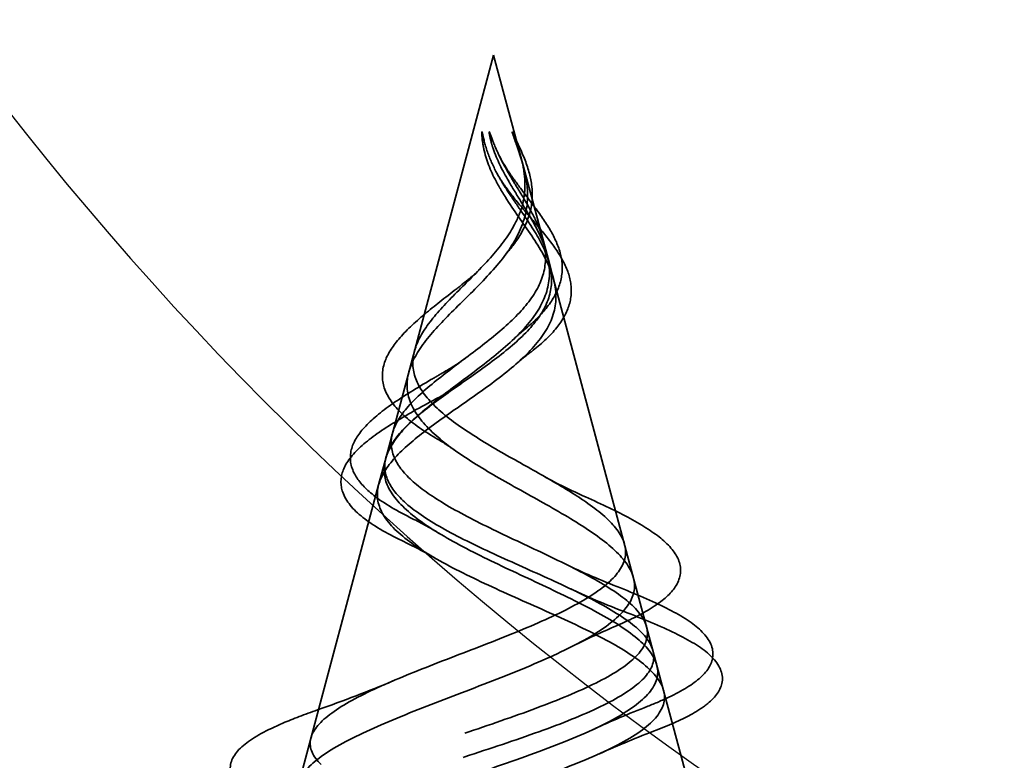
# Model space of a CAD drawing. Units: inches. Extents: x 0.6 to 33.4, y 0.6 to 21.4.
# Drawn here: x 8.9 to 9.1, y 14.2 to 14.4 of the extents above; entities that cross this region are included whole.
import ezdxf

# ---------------------------------------------------------------- set-up
doc = ezdxf.new("R2010")
doc.units = ezdxf.units.IN
doc.header["$LTSCALE"] = 2
doc.header["$MEASUREMENT"] = 0
doc.linetypes.add('DASHED', pattern=[0.2067, 0.1654, -0.0413])
for name, color, linetype, lineweight in [('Hidden (ANSI)', 7, 'DASHED', 35), ('Sketch Geometry (ANSI)', 7, 'Continuous', 25), ('Symbol (ANSI)', 7, 'Continuous', 25)]:
    doc.layers.add(name, color=color, linetype=linetype, lineweight=lineweight)
doc.styles.add('Note Text (ANSI)', font='tahoma.ttf')
doc.dimstyles.new('Default (ANSI)$7', dxfattribs={"dimscale": 2, "dimtxt": 0.12, "dimasz": 0.098425, "dimexe": 0.125, "dimexo": 0.0625, "dimgap": 0.031496, "dimtad": 0, "dimtih": 1, "dimtoh": 1, "dimrnd": 1e-08, "dimzin": 4, "dimdsep": 46, "dimtxsty": 'Note Text (ANSI)', "dimcen": 0.09, "dimdle": 0.393701, "dimclrd": 256, "dimclre": 256, "dimclrt": 256, "dimadec": 0, "dimazin": 1, "dimtfac": 1, "dimtofl": 0, "dimtmove": 0, "dimatfit": 3, "dimfxl": 1, "dimtolj": 1, "dimtzin": 4, "dimlwd": -1, "dimlwe": -1, "dimarcsym": 0})

msp = doc.modelspace()

# ---------------------------------------------------------------- linework, layer by layer
at = {"layer": 'Hidden (ANSI)', "ltscale": 0.082134}
msp.add_line((9.01408, 14.3849), (8.99176, 14.30148), dxfattribs=at)
at = {"layer": 'Hidden (ANSI)', "ltscale": 0.042539}
msp.add_line((9.01408, 14.3849), (9.02564, 14.34165), dxfattribs=at)
at = {"layer": 'Hidden (ANSI)', "ltscale": 0.003125}
msp.add_line((9.02564, 14.34165), (9.02652, 14.33838), dxfattribs=at)
at = {"layer": 'Hidden (ANSI)', "ltscale": 0.075866}
msp.add_line((9.02652, 14.33838), (9.04713, 14.26132), dxfattribs=at)
at = {"layer": 'Hidden (ANSI)', "ltscale": 0.005588}
msp.add_line((8.99176, 14.30148), (8.99022, 14.29571), dxfattribs=at)
at = {"layer": 'Hidden (ANSI)', "ltscale": 0.073402}
msp.add_line((8.99022, 14.29571), (8.97028, 14.22115), dxfattribs=at)
at = {"layer": 'Hidden (ANSI)', "ltscale": 0.008052}
msp.add_line((9.04713, 14.26132), (9.04934, 14.25305), dxfattribs=at)
at = {"layer": 'Hidden (ANSI)', "ltscale": 0.070939}
msp.add_line((9.04934, 14.25305), (9.06862, 14.18099), dxfattribs=at)
at = {"layer": 'Hidden (ANSI)', "ltscale": 0.014821}
for points in [[(9.0127, 14.3651), (9.01215, 14.36674), (9.0119, 14.36802), (9.01176, 14.36868), (9.01173, 14.36879), (9.0117, 14.36889), (9.01169, 14.36892), (9.01168, 14.36895), (9.01167, 14.36896), (9.01167, 14.36896), (9.01166, 14.36896), (9.01166, 14.36896), (9.01166, 14.36896), (9.01166, 14.36896), (9.01166, 14.36896), (9.01166, 14.36896), (9.01166, 14.36896), (9.01165, 14.36896), (9.01165, 14.36896), (9.01165, 14.36895), (9.01165, 14.36895), (9.01164, 14.36893), (9.01164, 14.36891), (9.01162, 14.36877), (9.01163, 14.36856), (9.01164, 14.36816), (9.01168, 14.36775), (9.0118, 14.36671), (9.0119, 14.36611), (9.01251, 14.36323), (9.01338, 14.36098), (9.01459, 14.35871)], [(9.01474, 14.3651), (9.01401, 14.36674), (9.01357, 14.36802), (9.01332, 14.36868), (9.01328, 14.36879), (9.01323, 14.36889), (9.01321, 14.36892), (9.0132, 14.36895), (9.01319, 14.36896), (9.01318, 14.36896), (9.01318, 14.36896), (9.01317, 14.36896), (9.01317, 14.36896), (9.01317, 14.36896), (9.01317, 14.36896), (9.01317, 14.36896), (9.01317, 14.36896), (9.01316, 14.36896), (9.01316, 14.36896), (9.01316, 14.36895), (9.01316, 14.36895), (9.01315, 14.36893), (9.01315, 14.36891), (9.01315, 14.36877), (9.01319, 14.36856), (9.01325, 14.36816), (9.01334, 14.36775), (9.0136, 14.36671), (9.01378, 14.36611), (9.01476, 14.36323), (9.01588, 14.36098), (9.0172, 14.35871)], [(9.01934, 14.3651), (9.01883, 14.36674), (9.01832, 14.36802), (9.01805, 14.36868), (9.018, 14.36879), (9.01796, 14.36889), (9.01794, 14.36892), (9.01793, 14.36895), (9.01792, 14.36896), (9.01792, 14.36896), (9.01792, 14.36896), (9.01791, 14.36896), (9.01791, 14.36896), (9.01791, 14.36896), (9.01791, 14.36896), (9.01791, 14.36896), (9.01791, 14.36896), (9.01791, 14.36896), (9.01791, 14.36896), (9.01791, 14.36895), (9.01791, 14.36895), (9.01791, 14.36893), (9.01792, 14.36891), (9.01796, 14.36877), (9.01803, 14.36856), (9.01816, 14.36816), (9.0183, 14.36775), (9.01867, 14.36671), (9.01889, 14.36611), (9.01988, 14.36323), (9.02057, 14.36098), (9.0209, 14.35871)]]:
    msp.add_open_spline(points, degree=3, knots=[0, 0, 0, 0, 0.0139701, 0.0139701, 0.016358, 0.016358, 0.0171264, 0.0171264, 0.0175998, 0.0175998, 0.017736, 0.017736, 0.0178181, 0.0178181, 0.0178858, 0.0178858, 0.0179589, 0.0179589, 0.0180763, 0.0180763, 0.018337, 0.018337, 0.019161, 0.019161, 0.0243992, 0.0243992, 0.0449932, 0.0449932, 0.072131, 0.072131, 0.1773839, 0.1773839, 0.1773839, 0.1773839], dxfattribs=at)
at = {"layer": 'Hidden (ANSI)', "ltscale": 0.013746}
msp.add_open_spline([(9.01796, 14.36889), (9.01891, 14.36692), (9.01987, 14.36496), (9.02131, 14.36124), (9.02181, 14.35942), (9.02205, 14.35729), (9.02208, 14.35691), (9.02209, 14.35654)], degree=3, knots=[0, 0, 0, 0, 0.01682887, 0.01682887, 0.0332956, 0.0332956, 0.03679862, 0.03679862, 0.03679862, 0.03679862], dxfattribs=at)
at = {"layer": 'Hidden (ANSI)', "ltscale": 0.002866}
msp.add_open_spline([(9.01224, 14.36459), (9.01199, 14.36555), (9.01182, 14.36651), (9.01171, 14.36746)], degree=3, dxfattribs=at)
at = {"layer": 'Hidden (ANSI)', "ltscale": 0.007962}
for points in [[(9.01632, 14.35771), (9.0157, 14.35872), (9.0151, 14.35973), (9.01382, 14.36219), (9.01318, 14.36362), (9.0127, 14.3651)], [(9.01878, 14.35771), (9.01817, 14.35872), (9.01756, 14.35973), (9.01615, 14.36219), (9.01539, 14.36362), (9.01474, 14.3651)], [(9.02057, 14.35771), (9.02059, 14.35872), (9.02052, 14.35973), (9.02016, 14.36219), (9.0198, 14.36362), (9.01934, 14.3651)]]:
    msp.add_open_spline(points, degree=3, knots=[0, 0, 0, 0, 0.00904642, 0.00904642, 0.02157431, 0.02157431, 0.02157431, 0.02157431], dxfattribs=at)
at = {"layer": 'Hidden (ANSI)', "ltscale": 0.008988}
msp.add_open_spline([(9.0147, 14.36518), (9.01528, 14.36388), (9.01601, 14.36257), (9.0177, 14.35992), (9.01868, 14.35857), (9.01966, 14.35726)], degree=3, knots=[0, 0, 0, 0, 0.0116321, 0.0116321, 0.02417029, 0.02417029, 0.02417029, 0.02417029], dxfattribs=at)
at = {"layer": 'Hidden (ANSI)', "ltscale": 0.000711439}
msp.add_open_spline([(9.01503, 14.35989), (9.0151, 14.35977), (9.01518, 14.35964), (9.01526, 14.35951)], degree=3, dxfattribs=at)
at = {"layer": 'Hidden (ANSI)', "ltscale": 0.003543}
for points in [[(9.01459, 14.35871), (9.01487, 14.35818), (9.01517, 14.35765), (9.01581, 14.35657), (9.01615, 14.356), (9.01651, 14.35544)], [(9.0172, 14.35871), (9.01751, 14.35818), (9.01782, 14.35765), (9.01848, 14.35657), (9.01883, 14.356), (9.01917, 14.35544)], [(9.0209, 14.35871), (9.02098, 14.35818), (9.02104, 14.35765), (9.02111, 14.35657), (9.02113, 14.356), (9.02111, 14.35544)]]:
    msp.add_open_spline(points, degree=3, knots=[0, 0, 0, 0, 0.004657797, 0.004657797, 0.00972162, 0.00972162, 0.00972162, 0.00972162], dxfattribs=at)
at = {"layer": 'Hidden (ANSI)', "ltscale": 0.002371}
msp.add_open_spline([(9.01526, 14.35951), (9.01569, 14.35881), (9.01616, 14.35811), (9.01666, 14.35742)], degree=3, dxfattribs=at)
at = {"layer": 'Hidden (ANSI)', "ltscale": 0.083957}
for points in [[(8.99176, 14.30148), (8.99225, 14.30331), (8.99342, 14.30515), (8.99692, 14.30891), (8.99916, 14.31077), (9.00425, 14.31459), (9.00701, 14.31648), (9.0125, 14.32037), (9.01515, 14.3223), (9.01984, 14.32626), (9.02182, 14.32824), (9.02474, 14.33231), (9.02565, 14.33434), (9.0263, 14.33854), (9.02605, 14.34064), (9.02452, 14.34501), (9.0233, 14.3472), (9.02094, 14.35085), (9.02, 14.35221), (9.01812, 14.35496), (9.01719, 14.35632), (9.01632, 14.35771)], [(8.99343, 14.30148), (8.99267, 14.30331), (8.99262, 14.30515), (8.99391, 14.30891), (8.9952, 14.31077), (8.99881, 14.31459), (9.00105, 14.31648), (9.00602, 14.32037), (9.00866, 14.3223), (9.0138, 14.32626), (9.01622, 14.32824), (9.02035, 14.33231), (9.02201, 14.33434), (9.02427, 14.33854), (9.02484, 14.34064), (9.02484, 14.34501), (9.02429, 14.3472), (9.02273, 14.35085), (9.02202, 14.35221), (9.02046, 14.35496), (9.01963, 14.35632), (9.01878, 14.35771)], [(9.01745, 14.30148), (9.01423, 14.30331), (9.01108, 14.30515), (9.00549, 14.30891), (9.0031, 14.31077), (8.99947, 14.31459), (8.99824, 14.31648), (8.99712, 14.32037), (8.9972, 14.3223), (8.99858, 14.32626), (8.99981, 14.32824), (9.00311, 14.33231), (9.00509, 14.33434), (9.0093, 14.33854), (9.01144, 14.34064), (9.01536, 14.34501), (9.01705, 14.3472), (9.01903, 14.35085), (9.0196, 14.35221), (9.02035, 14.35496), (9.02055, 14.35632), (9.02057, 14.35771)]]:
    msp.add_open_spline(points, degree=3, knots=[0, 0, 0, 0, 0.0281855, 0.0281855, 0.0553562, 0.0553562, 0.0815558, 0.0815558, 0.1068402, 0.1068402, 0.1312819, 0.1312819, 0.1549776, 0.1549776, 0.1780585, 0.1780585, 0.2007077, 0.2007077, 0.2138949, 0.2138949, 0.226602, 0.226602, 0.226602, 0.226602], dxfattribs=at)
at = {"layer": 'Hidden (ANSI)', "ltscale": 0.049977}
msp.add_open_spline([(9.01666, 14.35742), (9.01783, 14.3558), (9.01915, 14.3542), (9.02183, 14.35107), (9.0232, 14.3495), (9.02579, 14.34633), (9.027, 14.34471), (9.02893, 14.34146), (9.02964, 14.3398), (9.03032, 14.33649), (9.03025, 14.33478), (9.02929, 14.33149), (9.02838, 14.32987), (9.02587, 14.32671), (9.02421, 14.32514), (9.02196, 14.32338), (9.02161, 14.32311), (9.02126, 14.32285)], degree=3, knots=[0, 0, 0, 0, 0.015456, 0.015456, 0.0316016, 0.0316016, 0.0493395, 0.0493395, 0.0683123, 0.0683123, 0.0882897, 0.0882897, 0.1082291, 0.1082291, 0.129294, 0.129294, 0.1330781, 0.1330781, 0.1330781, 0.1330781], dxfattribs=at)
at = {"layer": 'Hidden (ANSI)', "ltscale": 0.015529}
msp.add_open_spline([(9.02209, 14.35654), (9.02217, 14.35459), (9.02184, 14.35264), (9.02046, 14.34896), (9.01944, 14.34719), (9.01777, 14.34496), (9.01733, 14.34441), (9.01687, 14.34387)], degree=3, knots=[0, 0, 0, 0, 0.01834221, 0.01834221, 0.03576073, 0.03576073, 0.04153733, 0.04153733, 0.04153733, 0.04153733], dxfattribs=at)
at = {"layer": 'Hidden (ANSI)', "ltscale": 0.041414}
msp.add_open_spline([(9.01966, 14.35726), (9.02099, 14.35546), (9.02237, 14.35371), (9.02478, 14.35034), (9.02585, 14.34868), (9.02749, 14.34536), (9.02805, 14.34367), (9.02844, 14.34029), (9.02823, 14.33856), (9.02702, 14.33523), (9.02602, 14.3336), (9.02345, 14.33051), (9.02187, 14.32903), (9.02011, 14.3276)], degree=3, knots=[0, 0, 0, 0, 0.0170932, 0.0170932, 0.0342806, 0.0342806, 0.0527004, 0.0527004, 0.0719918, 0.0719918, 0.0912502, 0.0912502, 0.1103122, 0.1103122, 0.1103122, 0.1103122], dxfattribs=at)
at = {"layer": 'Hidden (ANSI)', "ltscale": 0.089656}
for points in [[(9.01651, 14.35544), (9.01829, 14.35263), (9.02024, 14.35), (9.02372, 14.34478), (9.02515, 14.34233), (9.02693, 14.33745), (9.02723, 14.33513), (9.02648, 14.3305), (9.02543, 14.32828), (9.02211, 14.32383), (9.01988, 14.32169), (9.01464, 14.31738), (9.01171, 14.31529), (9.0057, 14.31109), (9.00273, 14.30905), (8.99752, 14.30509), (8.99533, 14.30322), (8.99188, 14.29943), (8.99071, 14.29756), (8.99022, 14.29571)], [(9.01917, 14.35544), (9.0209, 14.35263), (9.02254, 14.35), (9.02493, 14.34478), (9.02562, 14.34233), (9.02569, 14.33745), (9.02506, 14.33513), (9.02253, 14.3305), (9.02066, 14.32828), (9.01603, 14.32383), (9.01333, 14.32169), (9.00767, 14.31738), (9.0048, 14.31529), (8.99945, 14.31109), (8.99709, 14.30905), (8.99352, 14.30509), (8.99232, 14.30322), (8.99113, 14.29943), (8.99123, 14.29756), (8.992, 14.29571)], [(9.02111, 14.35544), (9.02105, 14.35263), (9.02033, 14.35), (9.01765, 14.34478), (9.01577, 14.34233), (9.0114, 14.33745), (9.009, 14.33513), (9.00431, 14.3305), (9.00213, 14.32828), (8.99857, 14.32383), (8.99727, 14.32169), (8.99593, 14.31738), (8.99595, 14.31529), (8.99742, 14.31109), (8.99889, 14.30905), (9.00294, 14.30509), (9.00542, 14.30322), (9.01117, 14.29943), (9.0144, 14.29756), (9.01769, 14.29571)]]:
    msp.add_open_spline(points, degree=3, knots=[0, 0, 0, 0, 0.0254212, 0.0254212, 0.050616, 0.050616, 0.0759961, 0.0759961, 0.1018445, 0.1018445, 0.1283557, 0.1283557, 0.1556669, 0.1556669, 0.1838774, 0.1838774, 0.2109707, 0.2109707, 0.2393812, 0.2393812, 0.2393812, 0.2393812], dxfattribs=at)
at = {"layer": 'Hidden (ANSI)', "ltscale": 0.00155}
msp.add_open_spline([(9.01687, 14.34387), (9.01665, 14.34361), (9.01644, 14.34336), (9.01625, 14.3431)], degree=3, dxfattribs=at)
at = {"layer": 'Hidden (ANSI)', "ltscale": 0.003784}
msp.add_open_spline([(9.00917, 14.33861), (9.00988, 14.33919), (9.01053, 14.33977), (9.0111, 14.34037)], degree=3, dxfattribs=at)
at = {"layer": 'Hidden (ANSI)', "ltscale": 0.059705}
msp.add_open_spline([(9.00205, 14.30543), (8.99932, 14.30703), (8.99692, 14.30871), (8.99331, 14.31214), (8.99201, 14.31395), (8.99083, 14.31755), (8.99086, 14.31936), (8.992, 14.32272), (8.993, 14.32434), (8.99581, 14.32764), (8.99767, 14.32938), (9.00177, 14.33282), (9.00404, 14.33456), (9.00727, 14.33709), (9.00823, 14.33785), (9.00917, 14.33861)], degree=3, knots=[0, 0, 0, 0, 0.0282428, 0.0282428, 0.0556628, 0.0556628, 0.0809105, 0.0809105, 0.1037622, 0.1037622, 0.1272991, 0.1272991, 0.1495387, 0.1495387, 0.1587975, 0.1587975, 0.1587975, 0.1587975], dxfattribs=at)
at = {"layer": 'Hidden (ANSI)', "ltscale": 0.003402}
msp.add_open_spline([(9.02011, 14.3276), (9.01947, 14.32708), (9.01887, 14.32656), (9.01831, 14.32603)], degree=3, dxfattribs=at)
at = {"layer": 'Hidden (ANSI)', "ltscale": 0.00669}
msp.add_open_spline([(9.00389, 14.31917), (9.00551, 14.32011), (9.00702, 14.32109), (9.00834, 14.32208)], degree=3, dxfattribs=at)
at = {"layer": 'Hidden (ANSI)', "ltscale": 0.003954}
msp.add_open_spline([(9.02126, 14.32285), (9.02046, 14.32225), (9.01971, 14.32165), (9.01903, 14.32104)], degree=3, dxfattribs=at)
at = {"layer": 'Hidden (ANSI)', "ltscale": 0.044339}
msp.add_open_spline([(8.98526, 14.2979), (8.98438, 14.29952), (8.98412, 14.30129), (8.98494, 14.30455), (8.98587, 14.30609), (8.98871, 14.30923), (8.99071, 14.31087), (8.99542, 14.31415), (8.99817, 14.31583), (9.002, 14.31808), (9.00294, 14.31862), (9.00389, 14.31917)], degree=3, knots=[0, 0, 0, 0, 0.0286595, 0.0286595, 0.0548578, 0.0548578, 0.0825151, 0.0825151, 0.1095008, 0.1095008, 0.1180229, 0.1180229, 0.1180229, 0.1180229], dxfattribs=at)
at = {"layer": 'Hidden (ANSI)', "ltscale": 0.007535}
msp.add_open_spline([(9.00211, 14.31355), (9.00403, 14.31459), (9.00582, 14.31566), (9.00739, 14.31676)], degree=3, dxfattribs=at)
at = {"layer": 'Hidden (ANSI)', "ltscale": 0.032433}
msp.add_open_spline([(8.98286, 14.29876), (8.98349, 14.30039), (8.98473, 14.30199), (8.98823, 14.3052), (8.99056, 14.30685), (8.99588, 14.31014), (8.99893, 14.31184), (9.00211, 14.31355)], degree=3, knots=[0, 0, 0, 0, 0.02885768, 0.02885768, 0.05798207, 0.05798207, 0.08637247, 0.08637247, 0.08637247, 0.08637247], dxfattribs=at)
at = {"layer": 'Hidden (ANSI)', "ltscale": 0.006011}
msp.add_open_spline([(9.00611, 14.30282), (9.00486, 14.30371), (9.0035, 14.30458), (9.00205, 14.30543)], degree=3, dxfattribs=at)
at = {"layer": 'Hidden (ANSI)', "ltscale": 0.544082}
for points in [[(8.9493, 14.1419), (8.95047, 14.14358), (8.95328, 14.14525), (8.96186, 14.14864), (8.96749, 14.15031), (8.98075, 14.1537), (8.98821, 14.15538), (9.00392, 14.15877), (9.01199, 14.16045), (9.02764, 14.16384), (9.03506, 14.16552), (9.04824, 14.16891), (9.0539, 14.1706), (9.06268, 14.17399), (9.06577, 14.17568), (9.069, 14.17908), (9.06916, 14.18076), (9.06657, 14.18417), (9.06391, 14.18586), (9.05618, 14.18926), (9.05124, 14.19095), (9.03981, 14.19437), (9.03347, 14.19606), (9.02029, 14.19947), (9.01361, 14.20117), (9.00083, 14.20459), (8.99487, 14.20628), (8.98448, 14.20971), (8.98014, 14.21141), (8.97365, 14.21484), (8.97152, 14.21654), (8.96975, 14.21998), (8.97006, 14.22169), (8.97303, 14.22513), (8.9756, 14.22684), (8.98258, 14.23029), (8.98687, 14.232), (8.99651, 14.23547), (9.00173, 14.23718), (9.01232, 14.24065), (9.01758, 14.24237), (9.02736, 14.24585), (9.0318, 14.24757), (9.03922, 14.25107), (9.04217, 14.2528), (9.04617, 14.2563), (9.04723, 14.25803), (9.04737, 14.26155), (9.04651, 14.26329), (9.04303, 14.26683), (9.04051, 14.26858), (9.03425, 14.27213), (9.03062, 14.27389), (9.02285, 14.27746), (9.01881, 14.27923), (9.01098, 14.28282), (9.00728, 14.2846), (9.00076, 14.28822), (8.99801, 14.29001), (8.99412, 14.29344), (8.99283, 14.29503), (8.99145, 14.29825), (8.99132, 14.29984), (8.99176, 14.30148)], [(8.95207, 14.1419), (8.94994, 14.14358), (8.94946, 14.14525), (8.95189, 14.14864), (8.95472, 14.15031), (8.96324, 14.1537), (8.9688, 14.15538), (8.98186, 14.15877), (8.98919, 14.16045), (9.0046, 14.16384), (9.01251, 14.16552), (9.02779, 14.16891), (9.03502, 14.1706), (9.04783, 14.17399), (9.0533, 14.17568), (9.06176, 14.17908), (9.06471, 14.18076), (9.06771, 14.18417), (9.06779, 14.18586), (9.06511, 14.18926), (9.06244, 14.19095), (9.05476, 14.19437), (9.04989, 14.19606), (9.03866, 14.19947), (9.03244, 14.20117), (9.01958, 14.20459), (9.01307, 14.20628), (9.00068, 14.20971), (8.99491, 14.21141), (8.98491, 14.21484), (8.98075, 14.21654), (8.9746, 14.21998), (8.97262, 14.22169), (8.97108, 14.22513), (8.97148, 14.22684), (8.97455, 14.23029), (8.97713, 14.232), (8.98405, 14.23547), (8.98827, 14.23718), (8.9977, 14.24065), (9.00279, 14.24237), (9.01305, 14.24585), (9.01812, 14.24757), (9.0275, 14.25107), (9.03173, 14.2528), (9.03874, 14.2563), (9.04149, 14.25803), (9.04513, 14.26155), (9.04604, 14.26329), (9.04593, 14.26683), (9.04497, 14.26858), (9.04139, 14.27213), (9.03887, 14.27389), (9.03268, 14.27746), (9.02913, 14.27923), (9.02161, 14.28282), (9.01773, 14.2846), (9.01028, 14.28822), (9.00679, 14.29001), (9.0011, 14.29344), (8.99883, 14.29503), (8.99534, 14.29825), (8.99411, 14.29984), (8.99343, 14.30148)], [(9.01849, 14.1419), (9.00996, 14.14358), (9.00149, 14.14525), (8.98583, 14.14864), (8.97876, 14.15031), (8.967, 14.1537), (8.96237, 14.15538), (8.95614, 14.15877), (8.95456, 14.16045), (8.95461, 14.16384), (8.95618, 14.16552), (8.96224, 14.16891), (8.96659, 14.1706), (8.97746, 14.17399), (8.98381, 14.17568), (8.9976, 14.17908), (9.00488, 14.18076), (9.01932, 14.18417), (9.02635, 14.18586), (9.03918, 14.18926), (9.04488, 14.19095), (9.05418, 14.19437), (9.05773, 14.19606), (9.06221, 14.19947), (9.06316, 14.20117), (9.06236, 14.20459), (9.06069, 14.20628), (9.055, 14.20971), (9.0511, 14.21141), (9.04167, 14.21484), (9.03628, 14.21654), (9.02478, 14.21998), (9.01883, 14.22169), (9.00721, 14.22513), (9.00167, 14.22684), (8.99178, 14.23029), (8.98752, 14.232), (8.98085, 14.23547), (8.97846, 14.23718), (8.97589, 14.24065), (8.97567, 14.24237), (8.97736, 14.24585), (8.9792, 14.24757), (8.98462, 14.25107), (8.9881, 14.2528), (8.99612, 14.2563), (9.00055, 14.25803), (9.00967, 14.26155), (9.01426, 14.26329), (9.02289, 14.26683), (9.02685, 14.26858), (9.03357, 14.27213), (9.03629, 14.27389), (9.04009, 14.27746), (9.04118, 14.27923), (9.04163, 14.28282), (9.04103, 14.2846), (9.03831, 14.28822), (9.03626, 14.29001), (9.0314, 14.29344), (9.0288, 14.29503), (9.02324, 14.29825), (9.02035, 14.29984), (9.01745, 14.30148)]]:
    msp.add_open_spline(points, degree=3, knots=[0, 0, 0, 0, 0.066246, 0.066246, 0.131227, 0.131227, 0.194944, 0.194944, 0.257398, 0.257398, 0.318591, 0.318591, 0.378522, 0.378522, 0.437194, 0.437194, 0.494607, 0.494607, 0.550763, 0.550763, 0.605663, 0.605663, 0.659308, 0.659308, 0.711702, 0.711702, 0.762845, 0.762845, 0.81274, 0.81274, 0.86139, 0.86139, 0.908797, 0.908797, 0.954964, 0.954964, 0.999896, 0.999896, 1.043597, 1.043597, 1.08607, 1.08607, 1.127321, 1.127321, 1.167356, 1.167356, 1.206182, 1.206182, 1.243806, 1.243806, 1.280237, 1.280237, 1.315486, 1.315486, 1.349566, 1.349566, 1.382489, 1.382489, 1.414274, 1.414274, 1.441254, 1.441254, 1.467158, 1.467158, 1.467158, 1.467158], dxfattribs=at)
at = {"layer": 'Hidden (ANSI)', "ltscale": 0.035209}
msp.add_open_spline([(8.99503, 14.28413), (8.99181, 14.28568), (8.98904, 14.28729), (8.98489, 14.29058), (8.98342, 14.29232), (8.98225, 14.29567), (8.98228, 14.29725), (8.98286, 14.29876)], degree=3, knots=[0, 0, 0, 0, 0.03390329, 0.03390329, 0.06703103, 0.06703103, 0.09375359, 0.09375359, 0.09375359, 0.09375359], dxfattribs=at)
at = {"layer": 'Hidden (ANSI)', "ltscale": 0.021629}
msp.add_open_spline([(8.99671, 14.28895), (8.99359, 14.29051), (8.99089, 14.29213), (8.98726, 14.29511), (8.98603, 14.29647), (8.98526, 14.2979)], degree=3, knots=[0, 0, 0, 0, 0.03257281, 0.03257281, 0.05773573, 0.05773573, 0.05773573, 0.05773573], dxfattribs=at)
at = {"layer": 'Hidden (ANSI)', "ltscale": 0.01058}
msp.add_open_spline([(9.02464, 14.29744), (9.02722, 14.29597), (9.03011, 14.29455), (9.03314, 14.29321)], degree=3, dxfattribs=at)
at = {"layer": 'Hidden (ANSI)', "ltscale": 0.504207}
for points in [[(9.01769, 14.29571), (9.02129, 14.29368), (9.02488, 14.29173), (9.0316, 14.28779), (9.03463, 14.28586), (9.03959, 14.28196), (9.0414, 14.28005), (9.04344, 14.27618), (9.04359, 14.27428), (9.04207, 14.27045), (9.04038, 14.26856), (9.03531, 14.26476), (9.03195, 14.26288), (9.024, 14.2591), (9.01948, 14.25724), (9.0099, 14.25347), (9.00495, 14.25162), (8.99535, 14.24787), (8.99084, 14.24602), (8.98295, 14.24229), (8.9797, 14.24045), (8.97504, 14.23674), (8.97372, 14.2349), (8.97331, 14.2312), (8.97428, 14.22937), (8.97847, 14.22568), (8.9817, 14.22385), (8.99005, 14.22017), (8.99513, 14.21835), (9.00647, 14.21468), (9.01264, 14.21286), (9.02523, 14.2092), (9.03151, 14.20738), (9.04329, 14.20373), (9.04863, 14.20192), (9.05757, 14.19827), (9.06103, 14.19646), (9.0655, 14.19282), (9.0664, 14.19102), (9.0654, 14.18738), (9.06346, 14.18558), (9.05689, 14.18194), (9.05228, 14.18015), (9.04093, 14.17652), (9.03427, 14.17473), (9.01976, 14.1711), (9.01205, 14.16931), (8.9966, 14.16569), (8.98904, 14.1639), (8.97512, 14.16028), (8.96894, 14.15849), (8.95888, 14.15488), (8.95515, 14.1531), (8.95103, 14.14972), (8.95034, 14.14816), (8.95152, 14.14502), (8.95341, 14.14346), (8.9565, 14.1419)], [(8.99022, 14.29571), (8.98968, 14.29368), (8.98995, 14.29173), (8.99211, 14.28779), (8.99402, 14.28586), (8.99926, 14.28196), (9.00256, 14.28005), (9.01009, 14.27618), (9.01425, 14.27428), (9.0228, 14.27045), (9.02709, 14.26856), (9.03512, 14.26476), (9.03873, 14.26288), (9.04469, 14.2591), (9.04691, 14.25724), (9.04955, 14.25347), (9.04987, 14.25162), (9.04846, 14.24787), (9.04668, 14.24602), (9.04119, 14.24229), (9.03749, 14.24045), (9.02862, 14.23674), (9.02351, 14.2349), (9.01259, 14.2312), (9.00688, 14.22937), (8.99567, 14.22568), (8.9903, 14.22385), (8.98072, 14.22017), (8.97665, 14.21835), (8.97043, 14.21468), (8.96842, 14.21286), (8.96682, 14.2092), (8.96733, 14.20738), (8.97089, 14.20373), (8.97397, 14.20192), (8.98238, 14.19827), (8.98767, 14.19646), (8.99979, 14.19282), (9.00652, 14.19102), (9.02053, 14.18738), (9.02767, 14.18558), (9.04136, 14.18194), (9.04775, 14.18015), (9.05885, 14.17652), (9.06341, 14.17473), (9.06997, 14.1711), (9.07185, 14.16931), (9.07259, 14.16569), (9.07137, 14.1639), (9.06588, 14.16028), (9.06161, 14.15849), (9.0505, 14.15488), (9.04373, 14.1531), (9.02954, 14.14972), (9.02238, 14.14816), (9.00764, 14.14502), (9.00016, 14.14346), (8.99297, 14.1419)], [(8.992, 14.29571), (8.99285, 14.29368), (8.9945, 14.29173), (8.9992, 14.28779), (9.00224, 14.28586), (9.00929, 14.28196), (9.01323, 14.28005), (9.02142, 14.27618), (9.02557, 14.27428), (9.0334, 14.27045), (9.03696, 14.26856), (9.04291, 14.26476), (9.04518, 14.26288), (9.04799, 14.2591), (9.04844, 14.25724), (9.04736, 14.25347), (9.04577, 14.25162), (9.0407, 14.24787), (9.03722, 14.24602), (9.0288, 14.24229), (9.02391, 14.24045), (9.0134, 14.23674), (9.00787, 14.2349), (8.99697, 14.2312), (8.99173, 14.22937), (8.98231, 14.22568), (8.97828, 14.22385), (8.97206, 14.22017), (8.97, 14.21835), (8.96824, 14.21468), (8.96862, 14.21286), (8.97189, 14.2092), (8.97479, 14.20738), (8.98281, 14.20373), (8.98789, 14.20192), (8.99959, 14.19827), (9.00612, 14.19646), (9.01975, 14.19282), (9.02672, 14.19102), (9.04012, 14.18738), (9.04639, 14.18558), (9.05734, 14.18194), (9.06185, 14.18015), (9.06841, 14.17652), (9.07033, 14.17473), (9.07122, 14.1711), (9.07011, 14.16931), (9.06491, 14.16569), (9.06081, 14.1639), (9.05007, 14.16028), (9.0435, 14.15849), (9.02872, 14.15488), (9.02063, 14.1531), (9.00509, 14.14972), (8.99779, 14.14816), (8.98374, 14.14502), (8.97711, 14.14346), (8.97123, 14.1419)]]:
    msp.add_open_spline(points, degree=3, knots=[0, 0, 0, 0, 0.031531, 0.031531, 0.06418, 0.06418, 0.097979, 0.097979, 0.132949, 0.132949, 0.169112, 0.169112, 0.206483, 0.206483, 0.245078, 0.245078, 0.284906, 0.284906, 0.32598, 0.32598, 0.368307, 0.368307, 0.411896, 0.411896, 0.456752, 0.456752, 0.502882, 0.502882, 0.550291, 0.550291, 0.598982, 0.598982, 0.648961, 0.648961, 0.700231, 0.700231, 0.752794, 0.752794, 0.806655, 0.806655, 0.861814, 0.861814, 0.918275, 0.918275, 0.976039, 0.976039, 1.035109, 1.035109, 1.095486, 1.095486, 1.157171, 1.157171, 1.220166, 1.220166, 1.276152, 1.276152, 1.333184, 1.333184, 1.333184, 1.333184], dxfattribs=at)
at = {"layer": 'Hidden (ANSI)', "ltscale": 0.073095}
msp.add_open_spline([(9.03314, 14.29321), (9.03656, 14.29169), (9.03972, 14.29019), (9.0451, 14.28726), (9.04737, 14.2858), (9.0509, 14.2828), (9.05213, 14.28123), (9.05314, 14.2779), (9.05281, 14.27612), (9.05083, 14.27311), (9.04933, 14.27178), (9.0453, 14.26912), (9.04264, 14.26777), (9.03958, 14.26646)], degree=3, knots=[0, 0, 0, 0, 0.0311362, 0.0311362, 0.0625267, 0.0625267, 0.0960047, 0.0960047, 0.1301225, 0.1301225, 0.1610201, 0.1610201, 0.1944683, 0.1944683, 0.1944683, 0.1944683], dxfattribs=at)
at = {"layer": 'Hidden (ANSI)', "ltscale": 0.007997}
msp.add_open_spline([(9.00276, 14.28564), (9.00089, 14.28677), (8.99885, 14.28788), (8.99671, 14.28895)], degree=3, dxfattribs=at)
at = {"layer": 'Hidden (ANSI)', "ltscale": 0.008584}
msp.add_open_spline([(9.00171, 14.28062), (8.99963, 14.28182), (8.99739, 14.28299), (8.99503, 14.28413)], degree=3, dxfattribs=at)
at = {"layer": 'Hidden (ANSI)', "ltscale": 0.013359}
msp.add_open_spline([(9.02879, 14.27937), (9.03237, 14.27759), (9.03632, 14.27591), (9.0404, 14.27431)], degree=3, dxfattribs=at)
at = {"layer": 'Hidden (ANSI)', "ltscale": 0.014151}
msp.add_open_spline([(9.03007, 14.27411), (9.03395, 14.27226), (9.0382, 14.27051), (9.04258, 14.26884)], degree=3, dxfattribs=at)
at = {"layer": 'Hidden (ANSI)', "ltscale": 0.077141}
msp.add_open_spline([(9.0404, 14.27431), (9.04422, 14.27281), (9.04765, 14.27132), (9.05326, 14.2684), (9.05551, 14.26694), (9.05872, 14.26387), (9.05966, 14.26216), (9.05952, 14.25873), (9.05857, 14.25716), (9.05545, 14.25431), (9.0532, 14.25295), (9.04908, 14.25099), (9.04762, 14.25037), (9.04605, 14.24975)], degree=3, knots=[0, 0, 0, 0, 0.0365918, 0.0365918, 0.073434, 0.073434, 0.1127889, 0.1127889, 0.1497151, 0.1497151, 0.1872985, 0.1872985, 0.2052496, 0.2052496, 0.2052496, 0.2052496], dxfattribs=at)
at = {"layer": 'Hidden (ANSI)', "ltscale": 0.078163}
msp.add_open_spline([(9.04258, 14.26884), (9.04649, 14.26734), (9.04998, 14.26585), (9.05563, 14.26293), (9.05786, 14.26147), (9.06094, 14.25837), (9.06177, 14.25659), (9.06126, 14.25319), (9.06016, 14.25169), (9.05761, 14.2496), (9.05655, 14.2489), (9.05331, 14.24707), (9.05083, 14.24595), (9.04799, 14.24486)], degree=3, knots=[0, 0, 0, 0, 0.0382061, 0.0382061, 0.0766655, 0.0766655, 0.1177789, 0.1177789, 0.1552106, 0.1552106, 0.1751017, 0.1751017, 0.2079958, 0.2079958, 0.2079958, 0.2079958], dxfattribs=at)
at = {"layer": 'Hidden (ANSI)', "ltscale": 0.010742}
msp.add_open_spline([(9.03958, 14.26646), (9.03643, 14.26511), (9.0334, 14.26372), (9.03057, 14.26227)], degree=3, dxfattribs=at)
at = {"layer": 'Hidden (ANSI)', "ltscale": 0.016963}
msp.add_open_spline([(8.97751, 14.249), (8.98293, 14.25091), (8.98826, 14.2529), (8.9932, 14.25502)], degree=3, dxfattribs=at)
at = {"layer": 'Hidden (ANSI)', "ltscale": 0.012782}
msp.add_open_spline([(9.04605, 14.24975), (9.04214, 14.24821), (9.03835, 14.24662), (9.03478, 14.24496)], degree=3, dxfattribs=at)
at = {"layer": 'Hidden (ANSI)', "ltscale": 0.081389}
msp.add_open_spline([(8.97293, 14.22695), (8.96877, 14.22845), (8.96541, 14.22999), (8.96082, 14.2332), (8.9594, 14.23502), (8.95947, 14.23877), (8.96062, 14.2404), (8.96436, 14.24337), (8.96702, 14.24481), (8.97248, 14.24716), (8.97488, 14.24808), (8.97751, 14.249)], degree=3, knots=[0, 0, 0, 0, 0.0507696, 0.0507696, 0.1010381, 0.1010381, 0.1455813, 0.1455813, 0.1890235, 0.1890235, 0.2164449, 0.2164449, 0.2164449, 0.2164449], dxfattribs=at)
at = {"layer": 'Hidden (ANSI)', "ltscale": 0.013376}
msp.add_open_spline([(9.04799, 14.24486), (9.04386, 14.24327), (9.03984, 14.24162), (9.03606, 14.2399)], degree=3, dxfattribs=at)
at = {"layer": 'Sketch Geometry (ANSI)', "color": 150, "true_color": 0x0080ff}
msp.add_arc((9.44542, 14.78876), 0.675, 160.6261, 19.3739, dxfattribs=at)

# ---------------------------------------------------------------- leaders
at = {"layer": 'Symbol (ANSI)', "annotation_type": 0, "has_hookline": 1, "hookline_direction": 0, "text_width": 1.40083}
msp.add_leader([(4.80469, 15.14365), (17.37502, 7.8498), (17.57187, 7.8498)], dimstyle='Default (ANSI)$7', override={"dimtad": 0}, dxfattribs=at)

doc.saveas('drawing.dxf')
